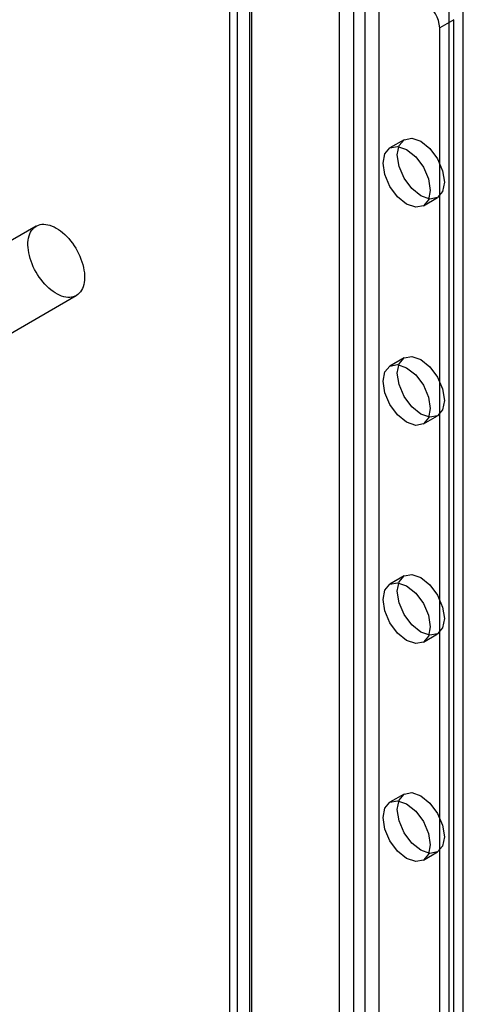
# Model space of a CAD drawing. Units: millimetres. Extents: x -245 to 3955, y -254 to 2716.
# Drawn here: x 3098 to 3132, y 2034 to 2108 of the extents above; entities that cross this region are included whole.
import ezdxf

# ---------------------------------------------------------------- set-up
doc = ezdxf.new("R2010")
doc.units = ezdxf.units.MM
doc.header["$LTSCALE"] = 2

msp = doc.modelspace()

# ---------------------------------------------------------------- linework, layer by layer
at = {"color": 7, "linetype": 'Continuous', "lineweight": 25}
for p, q in [((3122.262, 1718.729), (3122.262, 2151.496)), ((3123.323, 1718.117), (3123.323, 2150.883)), ((3124.171, 1718.117), (3124.171, 2150.883)), ((3125.232, 1718.729), (3125.232, 2151.496)), ((3114.625, 1714.32), (3114.625, 2147.087)), ((3115.686, 1713.708), (3115.686, 2146.475)), ((3131.525, 1716.321), (3131.525, 2146.638)), ((3114.01, 2146.23), (3114.01, 1713.463)), ((3115.51, 2146.23), (3115.51, 1713.463)), ((3115.686, 1713.218), (3115.686, 2145.985)), ((3130.464, 1715.708), (3130.464, 2146.025)), ((3114.625, 1712.606), (3114.625, 2145.372)), ((3130.818, 2107.772), (3129.757, 2107.16)), ((3130.818, 1733.96), (3130.818, 2107.772)), ((3129.757, 1733.347), (3129.757, 2107.16)), ((3127.093, 2098.789), (3126.032, 2098.177)), ((3128.532, 2093.847), (3129.593, 2094.459)), ((3099.549, 2092.319), (3085.407, 2084.155)), ((3088.406, 2078.959), (3102.549, 2087.123)), ((3127.093, 2082.459), (3126.032, 2081.846)), ((3128.532, 2077.516), (3129.593, 2078.128)), ((3127.093, 2066.128), (3126.032, 2065.515)), ((3128.532, 2061.185), (3129.593, 2061.798)), ((3127.093, 2049.797), (3126.032, 2049.185)), ((3128.532, 2044.854), (3129.593, 2045.467))]:
    msp.add_line(p, q, dxfattribs=at)
at = {"color": 7, "linetype": 'Continuous', "lineweight": 25, "flags": 128}
for points in [[(3128.343, 2094.583), (3127.666, 2095.129), (3127.093, 2095.902), (3126.71, 2096.786), (3126.575, 2097.645), (3126.71, 2098.348), (3127.093, 2098.789), (3127.666, 2098.901), (3128.343, 2098.666), (3129.019, 2098.12), (3129.593, 2097.346), (3129.976, 2096.463), (3130.111, 2095.604), (3129.976, 2094.9), (3129.593, 2094.459), (3129.019, 2094.348), (3128.343, 2094.583)], [(3127.282, 2093.971), (3126.606, 2094.517), (3126.032, 2095.29), (3125.649, 2096.174), (3125.515, 2097.032), (3125.649, 2097.736), (3126.032, 2098.177), (3126.606, 2098.288), (3127.282, 2098.053), (3127.959, 2097.507), (3128.532, 2096.734), (3128.916, 2095.85), (3129.05, 2094.991), (3128.916, 2094.288), (3128.532, 2093.847), (3127.959, 2093.735), (3127.282, 2093.971)], [(3101.049, 2092.171), (3101.209, 2092.071), (3101.369, 2091.958), (3101.526, 2091.832), (3101.681, 2091.694), (3101.833, 2091.545), (3101.979, 2091.385), (3102.121, 2091.216), (3102.256, 2091.038), (3102.385, 2090.853), (3102.505, 2090.661), (3102.618, 2090.464), (3102.721, 2090.262), (3102.815, 2090.057), (3102.899, 2089.851), (3102.972, 2089.644), (3103.034, 2089.437), (3103.085, 2089.232), (3103.124, 2089.029), (3103.151, 2088.831), (3103.167, 2088.638), (3103.17, 2088.45), (3103.16, 2088.271), (3103.139, 2088.099), (3103.106, 2087.937), (3103.061, 2087.785), (3103.005, 2087.644), (3102.937, 2087.515), (3102.858, 2087.398), (3102.77, 2087.295), (3102.671, 2087.206), (3102.563, 2087.131), (3102.446, 2087.071), (3102.321, 2087.027), (3102.189, 2086.997), (3102.051, 2086.984), (3101.907, 2086.986), (3101.757, 2087.003), (3101.604, 2087.036), (3101.448, 2087.085), (3101.289, 2087.149), (3101.129, 2087.227), (3100.968, 2087.32), (3100.808, 2087.426), (3100.65, 2087.546), (3100.493, 2087.678), (3100.34, 2087.821), (3100.191, 2087.976), (3100.046, 2088.141), (3099.908, 2088.314), (3099.776, 2088.496), (3099.651, 2088.685), (3099.535, 2088.88), (3099.426, 2089.079), (3099.328, 2089.282), (3099.239, 2089.488), (3099.16, 2089.695), (3099.093, 2089.902), (3099.036, 2090.108), (3098.991, 2090.312), (3098.958, 2090.513), (3098.937, 2090.709), (3098.928, 2090.899), (3098.931, 2091.083), (3098.946, 2091.259), (3098.973, 2091.426), (3099.012, 2091.583), (3099.063, 2091.729), (3099.125, 2091.865), (3099.198, 2091.987), (3099.282, 2092.097), (3099.376, 2092.193), (3099.479, 2092.275), (3099.592, 2092.343), (3099.713, 2092.395), (3099.841, 2092.432), (3099.976, 2092.454), (3100.118, 2092.46), (3100.265, 2092.45), (3100.416, 2092.425), (3100.571, 2092.384), (3100.729, 2092.327), (3100.888, 2092.256), (3101.049, 2092.171)], [(3128.343, 2078.252), (3127.666, 2078.798), (3127.093, 2079.572), (3126.71, 2080.455), (3126.575, 2081.314), (3126.71, 2082.017), (3127.093, 2082.459), (3127.666, 2082.57), (3128.343, 2082.335), (3129.019, 2081.789), (3129.593, 2081.015), (3129.976, 2080.132), (3130.111, 2079.273), (3129.976, 2078.569), (3129.593, 2078.128), (3129.019, 2078.017), (3128.343, 2078.252)], [(3127.282, 2077.64), (3126.606, 2078.186), (3126.032, 2078.959), (3125.649, 2079.843), (3125.515, 2080.702), (3125.649, 2081.405), (3126.032, 2081.846), (3126.606, 2081.958), (3127.282, 2081.722), (3127.959, 2081.177), (3128.532, 2080.403), (3128.916, 2079.52), (3129.05, 2078.661), (3128.916, 2077.957), (3128.532, 2077.516), (3127.959, 2077.405), (3127.282, 2077.64)], [(3128.343, 2061.921), (3127.666, 2062.467), (3127.093, 2063.241), (3126.71, 2064.124), (3126.575, 2064.983), (3126.71, 2065.687), (3127.093, 2066.128), (3127.666, 2066.239), (3128.343, 2066.004), (3129.019, 2065.458), (3129.593, 2064.684), (3129.976, 2063.801), (3130.111, 2062.942), (3129.976, 2062.239), (3129.593, 2061.798), (3129.019, 2061.686), (3128.343, 2061.921)], [(3127.282, 2061.309), (3126.606, 2061.855), (3126.032, 2062.628), (3125.649, 2063.512), (3125.515, 2064.371), (3125.649, 2065.074), (3126.032, 2065.515), (3126.606, 2065.627), (3127.282, 2065.392), (3127.959, 2064.846), (3128.532, 2064.072), (3128.916, 2063.189), (3129.05, 2062.33), (3128.916, 2061.626), (3128.532, 2061.185), (3127.959, 2061.074), (3127.282, 2061.309)], [(3128.343, 2045.59), (3127.666, 2046.136), (3127.093, 2046.91), (3126.71, 2047.793), (3126.575, 2048.652), (3126.71, 2049.356), (3127.093, 2049.797), (3127.666, 2049.908), (3128.343, 2049.673), (3129.019, 2049.127), (3129.593, 2048.354), (3129.976, 2047.47), (3130.111, 2046.611), (3129.976, 2045.908), (3129.593, 2045.467), (3129.019, 2045.355), (3128.343, 2045.59)], [(3127.282, 2044.978), (3126.606, 2045.524), (3126.032, 2046.298), (3125.649, 2047.181), (3125.515, 2048.04), (3125.649, 2048.744), (3126.032, 2049.185), (3126.606, 2049.296), (3127.282, 2049.061), (3127.959, 2048.515), (3128.532, 2047.741), (3128.916, 2046.858), (3129.05, 2045.999), (3128.916, 2045.295), (3128.532, 2044.854), (3127.959, 2044.743), (3127.282, 2044.978)]]:
    msp.add_lwpolyline(points, dxfattribs=at)
at = {"color": 7, "linetype": 'Continuous', "lineweight": 25}
msp.add_arc((3127.454, 2107.055), 2.305, 2.60548, 57.39452, dxfattribs=at)

doc.saveas('drawing.dxf')
